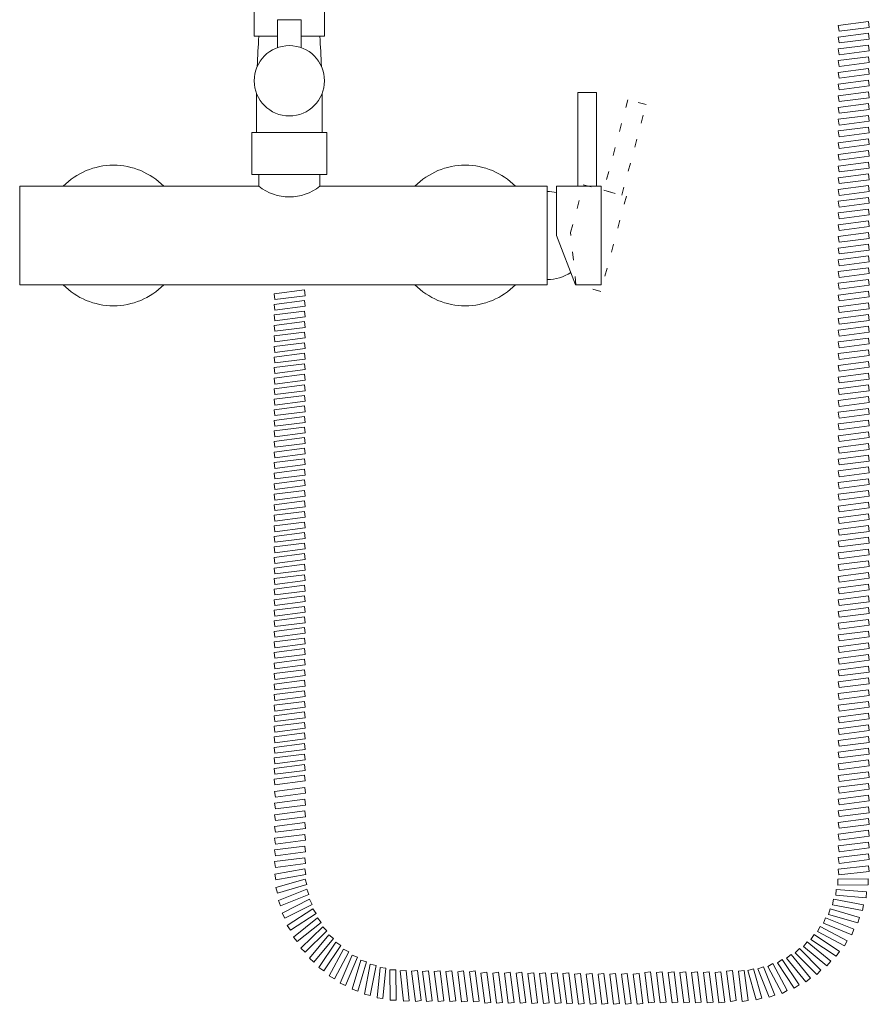
# Model space of a CAD drawing. Units: millimetres. Extents: x -1196 to 1208, y -692 to 1133.
# Drawn here: x -1161 to -799, y -542 to -122 of the extents above; entities that cross this region are included whole.
import ezdxf

# ---------------------------------------------------------------- set-up
doc = ezdxf.new("R2010")
doc.units = ezdxf.units.MM
doc.header["$LTSCALE"] = 127
doc.linetypes.add('STYLE_05', pattern=[0.083312, 0.02777, -0.055542])
doc.layers.add('一般', color=7, linetype='Continuous', lineweight=5)

# ---------------------------------------------------------------- blocks, each defined once
blk = doc.blocks.new('グループ-2')
at = {"layer": '一般', "linetype": 'Continuous', "lineweight": 15}
for p, q in [((-1127.74, -376.51), (-1117.74, -376.51)), ((-1127.74, -376.51), (-1127.74, -388.37)), ((-1117.74, -376.51), (-1117.74, -388.37)), ((-1138.74, -442.51), (-1106.74, -442.51)), ((-1135.74, -447.51), (-1135.74, -442.51)), ((-1109.74, -447.51), (-1109.74, -442.51)), ((-1237.74, -489.51), (-1237.74, -447.51)), ((-1237.74, -447.51), (-1135.74, -447.51)), ((-1109.74, -447.51), (-1012.74, -447.51)), ((-1012.74, -489.51), (-1012.74, -447.51)), ((-1237.74, -489.51), (-1012.74, -489.51))]:
    blk.add_line(p, q, dxfattribs=at)
blk.add_lwpolyline([(-1127.74, -383.51), (-1137.74, -383.51), (-1137.74, -363.51), (-1107.74, -363.51), (-1107.74, -383.51), (-1117.74, -383.51)], dxfattribs=at)
at = {"layer": '一般', "color": 7, "linetype": 'Continuous', "lineweight": 15, "flags": 128}
for points in [[(-888.3, -381.39), (-888.61, -378.91), (-875.72, -377.25), (-875.4, -379.73)], [(-888.3, -386.39), (-888.61, -383.91), (-875.72, -382.25), (-875.4, -384.73)], [(-888.3, -391.39), (-888.61, -388.91), (-875.72, -387.25), (-875.4, -389.73)], [(-888.3, -396.39), (-888.61, -393.91), (-875.72, -392.25), (-875.4, -394.73)], [(-888.3, -401.39), (-888.61, -398.91), (-875.72, -397.25), (-875.4, -399.73)], [(-888.3, -406.39), (-888.61, -403.91), (-875.72, -402.25), (-875.4, -404.73)], [(-888.3, -411.39), (-888.61, -408.91), (-875.72, -407.25), (-875.4, -409.73)], [(-888.3, -416.39), (-888.61, -413.91), (-875.72, -412.25), (-875.4, -414.73)], [(-888.3, -421.39), (-888.61, -418.91), (-875.72, -417.25), (-875.4, -419.73)], [(-888.3, -426.39), (-888.61, -423.91), (-875.72, -422.25), (-875.4, -424.73)], [(-888.3, -431.39), (-888.61, -428.91), (-875.72, -427.25), (-875.4, -429.73)], [(-888.3, -436.39), (-888.61, -433.91), (-875.72, -432.25), (-875.4, -434.73)], [(-888.3, -441.39), (-888.61, -438.91), (-875.72, -437.25), (-875.4, -439.73)], [(-888.3, -446.39), (-888.61, -443.91), (-875.72, -442.25), (-875.4, -444.73)], [(-888.3, -451.39), (-888.61, -448.91), (-875.72, -447.25), (-875.4, -449.73)], [(-888.3, -456.39), (-888.61, -453.91), (-875.72, -452.25), (-875.4, -454.73)], [(-888.3, -461.39), (-888.61, -458.91), (-875.72, -457.25), (-875.4, -459.73)], [(-888.3, -466.39), (-888.61, -463.91), (-875.72, -462.25), (-875.4, -464.73)], [(-888.3, -471.39), (-888.61, -468.91), (-875.72, -467.25), (-875.4, -469.73)], [(-888.3, -476.39), (-888.61, -473.91), (-875.72, -472.25), (-875.4, -474.73)], [(-888.3, -481.39), (-888.61, -478.91), (-875.72, -477.25), (-875.4, -479.73)], [(-888.3, -486.39), (-888.61, -483.91), (-875.72, -482.25), (-875.4, -484.73)], [(-888.3, -491.39), (-888.61, -488.91), (-875.72, -487.25), (-875.4, -489.73)], [(-1128.87, -495.86), (-1129.18, -493.38), (-1116.29, -491.73), (-1115.97, -494.21)], [(-888.3, -496.39), (-888.61, -493.91), (-875.72, -492.25), (-875.4, -494.73)], [(-1128.87, -500.36), (-1129.18, -497.88), (-1116.29, -496.23), (-1115.97, -498.71)], [(-888.3, -501.39), (-888.61, -498.91), (-875.72, -497.25), (-875.4, -499.73)], [(-1128.87, -504.86), (-1129.18, -502.38), (-1116.29, -500.73), (-1115.97, -503.21)], [(-888.3, -506.39), (-888.61, -503.91), (-875.72, -502.25), (-875.4, -504.73)], [(-1128.87, -509.36), (-1129.18, -506.88), (-1116.29, -505.23), (-1115.97, -507.71)], [(-888.3, -511.39), (-888.61, -508.91), (-875.72, -507.25), (-875.4, -509.73)], [(-1128.87, -513.86), (-1129.18, -511.38), (-1116.29, -509.73), (-1115.97, -512.21)], [(-888.3, -516.39), (-888.61, -513.91), (-875.72, -512.25), (-875.4, -514.73)], [(-1128.87, -518.36), (-1129.18, -515.88), (-1116.29, -514.23), (-1115.97, -516.71)], [(-1128.87, -522.86), (-1129.18, -520.38), (-1116.29, -518.73), (-1115.97, -521.21)], [(-888.3, -521.39), (-888.61, -518.91), (-875.72, -517.25), (-875.4, -519.73)], [(-1128.87, -527.36), (-1129.18, -524.88), (-1116.29, -523.23), (-1115.97, -525.71)], [(-888.3, -526.39), (-888.61, -523.91), (-875.72, -522.25), (-875.4, -524.73)], [(-1128.87, -531.86), (-1129.18, -529.38), (-1116.29, -527.73), (-1115.97, -530.21)], [(-888.3, -531.39), (-888.61, -528.91), (-875.72, -527.25), (-875.4, -529.73)], [(-1128.87, -536.36), (-1129.18, -533.88), (-1116.29, -532.23), (-1115.97, -534.71)], [(-888.3, -536.39), (-888.61, -533.91), (-875.72, -532.25), (-875.4, -534.73)], [(-1128.87, -540.86), (-1129.18, -538.38), (-1116.29, -536.73), (-1115.97, -539.21)], [(-888.3, -541.39), (-888.61, -538.91), (-875.72, -537.25), (-875.4, -539.73)], [(-1128.87, -545.36), (-1129.18, -542.88), (-1116.29, -541.23), (-1115.97, -543.71)], [(-1128.87, -549.86), (-1129.18, -547.38), (-1116.29, -545.73), (-1115.97, -548.21)], [(-888.3, -546.39), (-888.61, -543.91), (-875.72, -542.25), (-875.4, -544.73)], [(-1128.87, -554.36), (-1129.18, -551.88), (-1116.29, -550.23), (-1115.97, -552.71)], [(-888.3, -551.39), (-888.61, -548.91), (-875.72, -547.25), (-875.4, -549.73)], [(-888.3, -556.39), (-888.61, -553.91), (-875.72, -552.25), (-875.4, -554.73)], [(-1128.87, -558.86), (-1129.18, -556.38), (-1116.29, -554.73), (-1115.97, -557.21)], [(-888.3, -561.39), (-888.61, -558.91), (-875.72, -557.25), (-875.4, -559.73)], [(-1128.87, -563.36), (-1129.18, -560.88), (-1116.29, -559.23), (-1115.97, -561.71)], [(-888.3, -566.39), (-888.61, -563.91), (-875.72, -562.25), (-875.4, -564.73)], [(-1128.87, -567.86), (-1129.18, -565.38), (-1116.29, -563.73), (-1115.97, -566.21)], [(-1128.87, -572.36), (-1129.18, -569.88), (-1116.29, -568.23), (-1115.97, -570.71)], [(-888.3, -571.39), (-888.61, -568.91), (-875.72, -567.25), (-875.4, -569.73)], [(-1128.87, -576.86), (-1129.18, -574.38), (-1116.29, -572.73), (-1115.97, -575.21)], [(-888.3, -576.39), (-888.61, -573.91), (-875.72, -572.25), (-875.4, -574.73)], [(-1128.87, -581.36), (-1129.18, -578.88), (-1116.29, -577.23), (-1115.97, -579.71)], [(-888.3, -581.39), (-888.61, -578.91), (-875.72, -577.25), (-875.4, -579.73)], [(-1128.87, -585.86), (-1129.18, -583.38), (-1116.29, -581.73), (-1115.97, -584.21)], [(-888.3, -586.39), (-888.61, -583.91), (-875.72, -582.25), (-875.4, -584.73)], [(-1128.87, -590.36), (-1129.18, -587.88), (-1116.29, -586.23), (-1115.97, -588.71)], [(-888.3, -591.39), (-888.61, -588.91), (-875.72, -587.25), (-875.4, -589.73)], [(-1128.87, -594.86), (-1129.18, -592.38), (-1116.29, -590.73), (-1115.97, -593.21)], [(-1128.87, -599.36), (-1129.18, -596.88), (-1116.29, -595.23), (-1115.97, -597.71)], [(-888.3, -596.39), (-888.61, -593.91), (-875.72, -592.25), (-875.4, -594.73)], [(-1128.87, -603.86), (-1129.18, -601.38), (-1116.29, -599.73), (-1115.97, -602.21)], [(-888.3, -601.39), (-888.61, -598.91), (-875.72, -597.25), (-875.4, -599.73)], [(-1128.87, -608.36), (-1129.18, -605.88), (-1116.29, -604.23), (-1115.97, -606.71)], [(-888.3, -606.39), (-888.61, -603.91), (-875.72, -602.25), (-875.4, -604.73)], [(-1128.87, -612.86), (-1129.18, -610.38), (-1116.29, -608.73), (-1115.97, -611.21)], [(-888.3, -611.39), (-888.61, -608.91), (-875.72, -607.25), (-875.4, -609.73)], [(-1128.87, -617.36), (-1129.18, -614.88), (-1116.29, -613.23), (-1115.97, -615.71)], [(-888.3, -616.39), (-888.61, -613.91), (-875.72, -612.25), (-875.4, -614.73)], [(-888.3, -621.39), (-888.61, -618.91), (-875.72, -617.25), (-875.4, -619.73)], [(-1128.87, -621.86), (-1129.18, -619.38), (-1116.29, -617.73), (-1115.97, -620.21)], [(-1128.87, -626.36), (-1129.18, -623.88), (-1116.29, -622.23), (-1115.97, -624.71)], [(-888.3, -626.39), (-888.61, -623.91), (-875.72, -622.25), (-875.4, -624.73)], [(-1128.87, -630.86), (-1129.18, -628.38), (-1116.29, -626.73), (-1115.97, -629.21)], [(-888.3, -631.39), (-888.61, -628.91), (-875.72, -627.25), (-875.4, -629.73)], [(-1128.87, -635.36), (-1129.18, -632.88), (-1116.29, -631.23), (-1115.97, -633.71)], [(-888.3, -636.39), (-888.61, -633.91), (-875.72, -632.25), (-875.4, -634.73)], [(-1128.87, -639.86), (-1129.18, -637.38), (-1116.29, -635.73), (-1115.97, -638.21)], [(-888.3, -641.39), (-888.61, -638.91), (-875.72, -637.25), (-875.4, -639.73)], [(-1128.87, -644.36), (-1129.18, -641.88), (-1116.29, -640.23), (-1115.97, -642.71)], [(-888.3, -646.39), (-888.61, -643.91), (-875.72, -642.25), (-875.4, -644.73)], [(-1128.87, -648.86), (-1129.18, -646.38), (-1116.29, -644.73), (-1115.97, -647.21)], [(-1128.87, -653.36), (-1129.18, -650.88), (-1116.29, -649.23), (-1115.97, -651.71)], [(-888.3, -651.39), (-888.61, -648.91), (-875.72, -647.25), (-875.4, -649.73)], [(-1128.87, -657.86), (-1129.18, -655.38), (-1116.29, -653.73), (-1115.97, -656.21)], [(-888.3, -656.39), (-888.61, -653.91), (-875.72, -652.25), (-875.4, -654.73)], [(-1128.87, -662.36), (-1129.18, -659.88), (-1116.29, -658.23), (-1115.97, -660.71)], [(-888.3, -661.39), (-888.61, -658.91), (-875.72, -657.25), (-875.4, -659.73)], [(-1128.87, -666.86), (-1129.18, -664.38), (-1116.29, -662.73), (-1115.97, -665.21)], [(-888.3, -666.39), (-888.61, -663.91), (-875.72, -662.25), (-875.4, -664.73)], [(-1128.87, -671.36), (-1129.18, -668.88), (-1116.29, -667.23), (-1115.97, -669.71)], [(-888.3, -671.39), (-888.61, -668.91), (-875.72, -667.25), (-875.4, -669.73)], [(-1128.87, -675.86), (-1129.18, -673.38), (-1116.29, -671.73), (-1115.97, -674.21)], [(-1128.87, -680.36), (-1129.18, -677.88), (-1116.29, -676.23), (-1115.97, -678.71)], [(-888.3, -676.39), (-888.61, -673.91), (-875.72, -672.25), (-875.4, -674.73)], [(-888.3, -681.39), (-888.61, -678.91), (-875.72, -677.25), (-875.4, -679.73)], [(-1128.87, -684.86), (-1129.18, -682.38), (-1116.29, -680.73), (-1115.97, -683.21)], [(-888.3, -686.39), (-888.61, -683.91), (-875.72, -682.25), (-875.4, -684.73)], [(-1128.87, -689.36), (-1129.18, -686.88), (-1116.29, -685.23), (-1115.97, -687.71)], [(-888.3, -691.39), (-888.61, -688.91), (-875.72, -687.25), (-875.4, -689.73)], [(-1128.87, -693.86), (-1129.18, -691.38), (-1116.29, -689.73), (-1115.97, -692.21)], [(-888.3, -696.39), (-888.61, -693.91), (-875.72, -692.25), (-875.4, -694.73)], [(-1128.87, -698.36), (-1129.18, -695.88), (-1116.29, -694.23), (-1115.97, -696.71)], [(-1128.87, -702.86), (-1129.18, -700.38), (-1116.29, -698.73), (-1115.97, -701.21)], [(-1128.87, -702.86), (-1129.18, -700.38), (-1116.29, -698.73), (-1115.97, -701.21)], [(-888.3, -701.39), (-888.61, -698.91), (-875.72, -697.25), (-875.4, -699.73)], [(-1116.13, -703.97), (-1115.81, -706.45), (-1128.71, -708.1), (-1129.02, -705.62)], [(-888.3, -706.39), (-888.61, -703.91), (-875.72, -702.25), (-875.4, -704.73)], [(-1116.13, -708.97), (-1115.81, -711.45), (-1128.71, -713.1), (-1129.02, -710.62)], [(-888.3, -711.39), (-888.61, -708.91), (-875.72, -707.25), (-875.4, -709.73)], [(-1116.13, -713.97), (-1115.81, -716.45), (-1128.71, -718.1), (-1129.02, -715.62)], [(-888.3, -716.39), (-888.61, -713.91), (-875.72, -712.25), (-875.4, -714.73)], [(-888.3, -721.39), (-888.61, -718.91), (-875.72, -717.25), (-875.4, -719.73)], [(-1116.13, -718.97), (-1115.81, -721.45), (-1128.71, -723.1), (-1129.02, -720.62)], [(-888.3, -726.39), (-888.61, -723.91), (-875.72, -722.25), (-875.4, -724.73)], [(-1116.13, -723.97), (-1115.81, -726.45), (-1128.71, -728.1), (-1129.02, -725.62)], [(-1116.13, -728.97), (-1115.81, -731.45), (-1128.71, -733.1), (-1129.02, -730.62)], [(-888.3, -731.39), (-888.61, -728.91), (-875.72, -727.25), (-875.4, -729.73)], [(-1116.13, -733.97), (-1115.81, -736.45), (-1128.71, -738.1), (-1129.02, -735.62)], [(-888.3, -736.39), (-888.61, -733.91), (-875.72, -732.25), (-875.4, -734.73)], [(-1116.17, -738.68), (-1115.74, -741.14), (-1128.54, -743.39), (-1128.98, -740.93)], [(-888.33, -741.29), (-888.61, -738.81), (-875.69, -737.35), (-875.41, -739.83)], [(-1115.96, -743.02), (-1115.27, -745.42), (-1127.77, -748.99), (-1128.46, -746.59)], [(-888.82, -745.65), (-888.85, -743.15), (-875.85, -742.96), (-875.82, -745.46)], [(-1115.29, -747.35), (-1114.38, -749.68), (-1126.47, -754.46), (-1127.38, -752.13)], [(-889.73, -749.94), (-889.52, -747.45), (-876.57, -748.54), (-876.78, -751.03)], [(-1114.2, -751.6), (-1113.06, -753.83), (-1124.62, -759.76), (-1125.76, -757.54)], [(-891.08, -754.07), (-890.61, -751.62), (-877.84, -754.05), (-878.31, -756.51)], [(-1112.71, -755.69), (-1111.34, -757.78), (-1122.23, -764.89), (-1123.6, -762.8)], [(-892.83, -758.09), (-892.12, -755.7), (-879.65, -759.37), (-880.36, -761.77)], [(-1110.8, -759.63), (-1109.23, -761.58), (-1119.36, -769.72), (-1120.93, -767.78)], [(-894.97, -761.92), (-894.03, -759.6), (-881.98, -764.48), (-882.92, -766.8)], [(-1108.49, -763.37), (-1106.75, -765.15), (-1116.03, -774.25), (-1117.78, -772.46)], [(-897.48, -765.47), (-896.3, -763.27), (-884.82, -769.37), (-886, -771.58)], [(-1105.87, -766.83), (-1103.94, -768.42), (-1112.23, -778.44), (-1114.16, -776.84)], [(-900.34, -768.8), (-898.95, -766.72), (-888.13, -773.92), (-889.51, -776)], [(-1102.87, -770.03), (-1100.8, -771.43), (-1108.07, -782.21), (-1110.14, -780.81)], [(-906.96, -774.47), (-905.18, -772.71), (-896.03, -781.94), (-897.8, -783.71)], [(-903.51, -771.82), (-901.93, -769.88), (-891.87, -778.11), (-893.45, -780.05)], [(-1099.57, -772.92), (-1097.37, -774.11), (-1103.55, -785.55), (-1105.75, -784.36)], [(-1096, -775.46), (-1093.69, -776.43), (-1098.72, -788.42), (-1101.02, -787.45)], [(-910.67, -776.81), (-908.73, -775.23), (-900.53, -785.31), (-902.47, -786.89)], [(-1092.23, -777.63), (-1089.83, -778.35), (-1093.58, -790.8), (-1095.98, -790.08)], [(-1088.22, -779.41), (-1085.77, -779.89), (-1088.28, -792.65), (-1090.73, -792.17)], [(-1084.05, -780.78), (-1081.57, -781.02), (-1082.81, -793.96), (-1085.3, -793.72)], [(-922.91, -781.4), (-920.59, -780.47), (-915.74, -792.53), (-918.06, -793.46)], [(-918.71, -780.3), (-916.5, -779.13), (-910.42, -790.62), (-912.62, -791.79)], [(-914.6, -778.75), (-912.52, -777.37), (-905.34, -788.21), (-907.42, -789.59)], [(-1079.81, -781.74), (-1077.31, -781.72), (-1077.21, -794.72), (-1079.71, -794.74)], [(-1075.46, -782.26), (-1072.97, -781.99), (-1071.59, -794.92), (-1074.08, -795.18)], [(-1070.59, -782.31), (-1068.11, -782), (-1066.46, -794.89), (-1068.94, -795.21)], [(-1065.93, -782.44), (-1063.45, -782.13), (-1061.79, -795.02), (-1064.27, -795.34)], [(-1060.93, -782.44), (-1058.45, -782.13), (-1056.79, -795.02), (-1059.27, -795.34)], [(-1055.93, -782.44), (-1053.45, -782.13), (-1051.79, -795.02), (-1054.27, -795.34)], [(-1050.93, -782.55), (-1048.45, -782.23), (-1046.79, -795.13), (-1049.27, -795.45)], [(-1045.93, -782.55), (-1043.45, -782.23), (-1041.79, -795.13), (-1044.27, -795.45)], [(-1041.01, -783.14), (-1038.53, -782.82), (-1036.87, -795.71), (-1039.35, -796.03)], [(-1036.01, -783.14), (-1033.53, -782.82), (-1031.87, -795.71), (-1034.35, -796.03)], [(-1031.01, -783.14), (-1028.53, -782.82), (-1026.87, -795.71), (-1029.35, -796.03)], [(-1026.01, -783.14), (-1023.53, -782.82), (-1021.87, -795.71), (-1024.35, -796.03)], [(-1021.01, -783.29), (-1018.53, -782.98), (-1016.87, -795.87), (-1019.35, -796.19)], [(-1016.01, -783.29), (-1013.53, -782.98), (-1011.87, -795.87), (-1014.35, -796.19)], [(-1011.01, -783.29), (-1008.53, -782.98), (-1006.87, -795.87), (-1009.35, -796.19)], [(-1006.09, -783.35), (-1003.61, -783.03), (-1001.95, -795.92), (-1004.43, -796.24)], [(-1001.09, -783.58), (-998.61, -783.26), (-996.95, -796.15), (-999.43, -796.47)], [(-996.09, -783.58), (-993.61, -783.26), (-991.95, -796.15), (-994.43, -796.47)], [(-991.09, -783.58), (-988.61, -783.26), (-986.95, -796.15), (-989.43, -796.47)], [(-986.09, -783.58), (-983.61, -783.26), (-981.95, -796.15), (-984.43, -796.47)], [(-981.09, -783.58), (-978.61, -783.26), (-976.95, -796.15), (-979.43, -796.47)], [(-976.09, -783.58), (-973.61, -783.26), (-971.95, -796.15), (-974.43, -796.47)], [(-971.17, -782.95), (-968.69, -782.63), (-967.04, -795.52), (-969.52, -795.84)], [(-966.17, -782.95), (-963.69, -782.63), (-962.04, -795.52), (-964.52, -795.84)], [(-961.17, -782.95), (-958.69, -782.63), (-957.04, -795.52), (-959.52, -795.84)], [(-956.17, -782.95), (-953.69, -782.63), (-952.04, -795.52), (-954.52, -795.84)], [(-951.17, -782.95), (-948.69, -782.63), (-947.04, -795.52), (-949.52, -795.84)], [(-946.17, -782.95), (-943.69, -782.63), (-942.04, -795.52), (-944.52, -795.84)], [(-941.17, -782.95), (-938.69, -782.63), (-937.04, -795.52), (-939.52, -795.84)], [(-936.25, -782.31), (-933.77, -782), (-932.12, -794.89), (-934.6, -795.21)], [(-931.25, -782.31), (-928.77, -782), (-927.12, -794.89), (-929.6, -795.21)], [(-927.24, -782.1), (-924.84, -781.4), (-921.19, -793.88), (-923.59, -794.58)]]:
    blk.add_lwpolyline(points, close=True, dxfattribs=at)
at = {"layer": '一般', "linetype": 'Continuous', "lineweight": 15}
for points in [[(-991.74, -407.51), (-999.74, -407.51), (-999.74, -447.51), (-991.74, -447.51)], [(-1106.74, -442.51), (-1138.74, -442.51), (-1138.74, -424.51), (-1106.74, -424.51)]]:
    blk.add_lwpolyline(points, close=True, dxfattribs=at)
at = {"layer": '一般', "linetype": 'STYLE_05', "lineweight": 5}
blk.add_lwpolyline([(-970.59, -412.64), (-978.31, -410.57), (-988.67, -449.2), (-980.94, -451.27)], close=True, dxfattribs=at)
at = {"layer": '一般', "color": 7, "linetype": 'Continuous', "lineweight": 15}
blk.add_lwpolyline([(-1000.74, -489.51), (-1008.74, -468.51), (-1008.74, -447.51), (-989.74, -447.51), (-989.74, -489.51)], close=True, dxfattribs=at)
at = {"layer": '一般', "color": 7, "linetype": 'STYLE_05', "lineweight": 5}
blk.add_lwpolyline([(-1000.5, -489.51), (-1002.79, -467.16), (-997.36, -446.87), (-979.01, -451.79), (-989.88, -492.36)], close=True, dxfattribs=at)
at = {"layer": '一般', "linetype": 'Continuous', "lineweight": 15}
blk.add_circle((-1122.74, -402.51), 15, dxfattribs=at)
for centre, radius, start, end in [((-636.34, -416.21), 500.46, 176.2545, 177.7261), ((-1609.13, -416.21), 500.46, 2.2739, 3.7455), ((-636.34, -416.21), 500.46, 179.0489, 180.9511), ((-1609.13, -416.21), 500.46, 359.0489, 0.9511), ((-1197.74, -468.51), 30, 44.427, 135.573), ((-1047.74, -468.51), 30, 44.427, 135.573), ((-1122.74, -431.02), 21, 231.7534, 308.2466), ((-1012.74, -468.51), 18.75, 77.6822, 90), ((-1012.74, -468.51), 18.75, 270, 302.3538), ((-1197.74, -468.51), 30, 224.427, 315.573), ((-1047.74, -468.51), 30, 224.427, 315.573)]:
    blk.add_arc(centre, radius, start, end, dxfattribs=at)

msp = doc.modelspace()

# ---------------------------------------------------------------- block references
at = {"layer": '一般', "color": 7}
msp.add_blockref('グループ-2', (76.63, 254.77), dxfattribs=at)

doc.saveas('drawing.dxf')
